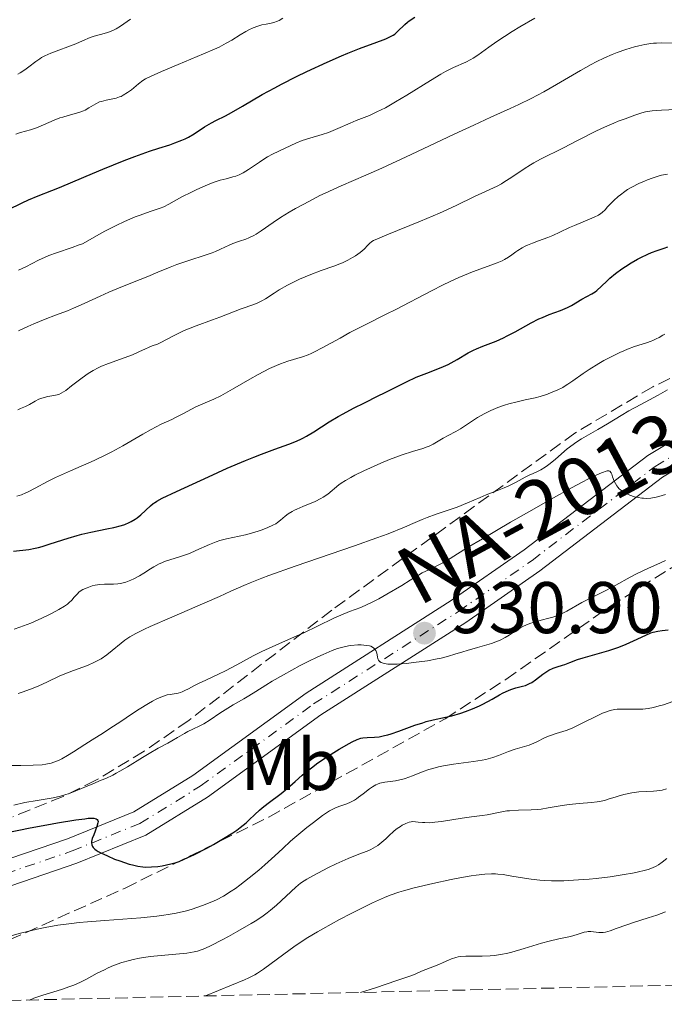
# Model space of a CAD drawing. Units: metres. Extents: x 654684 to 658142, y 4753309 to 4755700.
# Drawn here: x 656659 to 656748, y 4753352 to 4753487 of the extents above; entities that cross this region are included whole.
import ezdxf
from ezdxf.enums import TextEntityAlignment as Align

# ---------------------------------------------------------------- set-up
doc = ezdxf.new("R2010")
doc.units = ezdxf.units.M
doc.header["$MEASUREMENT"] = 0
doc.linetypes.add('DGN Style 3', pattern=[2.435891, 1.739922, -0.695969])
doc.linetypes.add('DGN Style 4', pattern=[2.785615, 1.391938, -0.695969, 0.00174, -0.695969])
for name, color, linetype, lineweight in [('Carretera', 9, 'Continuous', 0), ('Cota de punto acotado terreno', 7, 'Continuous', 0), ('Curva de nivel directora', 30, 'Continuous', 30), ('Curva de nivel intermedia', 30, 'Continuous', 0), ('Eje de carretera', 7, 'DGN Style 4', 0), ('Etiqueta de uso rústico', 92, 'Continuous', 0), ('Línea blanca (vial)', 7, 'Continuous', 13), ('Punto acotado terreno (símbolo)', 7, 'Continuous', 0), ('Texto de Carretera Red Local', 1, 'Continuous', 0), ('Zona arbolada', 92, 'DGN Style 3', 0)]:
    doc.layers.add(name, color=color, linetype=linetype, lineweight=lineweight)
doc.styles.add('Style-Arial', font='arial.ttf')

# ---------------------------------------------------------------- blocks, each defined once
blk = doc.blocks.new('5PATER')
at = {"layer": 'Punto acotado terreno (símbolo)', "linetype": 'Continuous', "lineweight": 0}
h = blk.add_hatch(color=51, dxfattribs=at)
edge = h.paths.add_edge_path()
edge.add_ellipse((0, 0), major_axis=(-0.11, -0.111), ratio=0.999422, start_angle=0, end_angle=360)

msp = doc.modelspace()

# ---------------------------------------------------------------- linework, layer by layer
at = {"layer": 'Carretera', "color": 9, "linetype": 'Continuous', "lineweight": 0}
for points in [[(656640.45, 4753365.97, 921.85), (656665.95, 4753374.69, 924.55), (656675.05, 4753378.38, 925.28), (656683.14, 4753383.37, 926.42), (656698.65, 4753394.63, 928.16), (656718.54, 4753407.34, 930.72), (656728.57, 4753414.29, 932.53), (656745.49, 4753427.21, 935.16), (656751.89, 4753431.06, 936.01), (656758.78, 4753434.05, 936.79), (656765.93, 4753436.06, 937.48), (656800.88, 4753442.85, 940.55), (656836.28, 4753450.47, 944.31)], [(656837.08, 4753446.96, 944.31), (656801.6, 4753439.33, 940.55), (656766.76, 4753432.56, 937.48), (656759.99, 4753430.65, 936.79), (656753.54, 4753427.85, 936.01), (656747.52, 4753424.23, 935.16), (656730.7, 4753411.38, 932.53), (656720.53, 4753404.34, 930.72), (656700.68, 4753391.66, 928.16), (656685.14, 4753380.38, 926.42), (656676.68, 4753375.17, 925.28), (656667.21, 4753371.32, 924.55), (656641.64, 4753362.58, 921.85)]]:
    msp.add_polyline3d(points, dxfattribs=at)
at = {"layer": 'Curva de nivel directora', "color": 30, "linetype": 'Continuous', "lineweight": 30, "flags": 128}
for points, elevation in [([(656679.96, 4753469.81), (656680.66, 4753470.05), (656681.63, 4753470.43), (656682.08, 4753470.63), (656682.52, 4753470.85), (656683.32, 4753471.31), (656684.73, 4753472.24), (656685.36, 4753472.64), (656685.66, 4753472.82), (656686.26, 4753473.12), (656687.58, 4753473.77), (656688.4, 4753474.2), (656689.92, 4753475.09), (656692.63, 4753476.68), (656694.34, 4753477.62), (656695.29, 4753478.12), (656697.32, 4753479.15), (656698.74, 4753479.84), (656701.54, 4753481.14), (656703.49, 4753481.99), (656704.37, 4753482.36), (656705.95, 4753482.97), (656708.36, 4753483.85), (656709.22, 4753484.17), (656709.57, 4753484.31), (656710.14, 4753484.57), (656710.57, 4753484.81), (656710.8, 4753484.97), (656711.2, 4753485.31), (656712.17, 4753486.26), (656712.57, 4753486.6), (656712.8, 4753486.77), (656713.58, 4753487.27)], 975), ([(656657.77, 4753460.9), (656659.7, 4753461.84), (656660.6, 4753462.26), (656661.92, 4753462.81), (656663.8, 4753463.53), (656664.86, 4753463.95), (656666.66, 4753464.7), (656669.36, 4753465.87), (656670.8, 4753466.47), (656673.72, 4753467.64), (656675.16, 4753468.18), (656677.2, 4753468.9), (656678.44, 4753469.31), (656679.96, 4753469.81)], 975), ([(656690.34, 4753426.52), (656691.49, 4753427), (656692.54, 4753427.41), (656694.34, 4753428.08), (656696.27, 4753428.78), (656697.09, 4753429.09), (656697.84, 4753429.41), (656698.19, 4753429.58), (656698.71, 4753429.85), (656699.72, 4753430.45), (656701.83, 4753431.82), (656703.05, 4753432.56), (656703.72, 4753432.94), (656705.15, 4753433.7), (656706.64, 4753434.45), (656708.54, 4753435.37), (656709.41, 4753435.8), (656712.42, 4753437.32), (656713.75, 4753437.94), (656715.2, 4753438.51), (656717.19, 4753439.29), (656718.11, 4753439.7), (656718.54, 4753439.92), (656719.35, 4753440.37), (656720.86, 4753441.26), (656721.62, 4753441.66), (656722.02, 4753441.84), (656722.86, 4753442.18), (656724.7, 4753442.88), (656725.71, 4753443.32), (656726.24, 4753443.59), (656727.33, 4753444.17), (656729.53, 4753445.39), (656730.56, 4753445.92), (656731.05, 4753446.14), (656731.96, 4753446.52), (656733.53, 4753447.08), (656734.19, 4753447.34), (656734.49, 4753447.48), (656735.04, 4753447.77), (656736.47, 4753448.62), (656737.82, 4753449.35), (656738.27, 4753449.65), (656738.49, 4753449.82), (656739.16, 4753450.43), (656739.86, 4753451.12), (656740.29, 4753451.51), (656741.08, 4753452.16), (656741.94, 4753452.79), (656742.42, 4753453.12), (656743.22, 4753453.61), (656744.08, 4753454.1), (656744.54, 4753454.34), (656745.5, 4753454.8), (656746, 4753455.01), (656746.78, 4753455.32), (656747.74, 4753455.64), (656748.26, 4753455.79)], 950), ([(656658.55, 4753414.08), (656660.65, 4753414.33), (656661.5, 4753414.49), (656661.97, 4753414.6), (656662.47, 4753414.74), (656663.57, 4753415.08), (656666.02, 4753415.89), (656667.28, 4753416.26), (656667.9, 4753416.43), (656669.12, 4753416.71), (656671.34, 4753417.16), (656672.28, 4753417.36), (656673.33, 4753417.62), (656673.78, 4753417.76), (656674.39, 4753418.01), (656674.67, 4753418.15), (656675.21, 4753418.48), (656675.47, 4753418.67), (656675.98, 4753419.09), (656677.32, 4753420.33), (656677.66, 4753420.61), (656677.85, 4753420.74), (656678.19, 4753420.95), (656678.92, 4753421.34), (656680.86, 4753422.27), (656685.27, 4753424.3), (656687.84, 4753425.45), (656690.34, 4753426.52)], 950), ([(656722.42, 4753392.91), (656722.87, 4753393.13), (656724.14, 4753393.82), (656725.17, 4753394.42), (656725.66, 4753394.68), (656726.38, 4753395.02), (656726.73, 4753395.15), (656727.42, 4753395.35), (656728.3, 4753395.58), (656728.72, 4753395.7), (656729.11, 4753395.85), (656729.3, 4753395.94), (656729.58, 4753396.09), (656730.11, 4753396.45), (656731.13, 4753397.26), (656731.66, 4753397.62), (656731.93, 4753397.78), (656732.51, 4753398.04), (656733.08, 4753398.25), (656733.81, 4753398.48), (656734.14, 4753398.58), (656734.81, 4753398.84), (656735.88, 4753399.24), (656736.66, 4753399.49), (656740.14, 4753400.49), (656741.39, 4753400.9), (656741.98, 4753401.12), (656742.54, 4753401.34), (656743.54, 4753401.79), (656745.21, 4753402.6), (656745.91, 4753402.9), (656746.23, 4753403.01), (656746.86, 4753403.15), (656747.46, 4753403.24), (656748.31, 4753403.33)], 925), ([(656657.46, 4753375.5), (656660.8, 4753376.17), (656663.1, 4753376.6), (656664.57, 4753376.85), (656667.09, 4753377.26), (656668.3, 4753377.43), (656668.77, 4753377.48), (656669.32, 4753377.5), (656669.53, 4753377.49), (656669.85, 4753377.43), (656670, 4753377.34), (656670.09, 4753377.2), (656670.12, 4753377.05), (656670.1, 4753376.85), (656669.98, 4753376.37), (656669.54, 4753375.24), (656669.34, 4753374.7), (656669.24, 4753374.29), (656669.23, 4753374.11), (656669.26, 4753373.85), (656669.37, 4753373.61), (656669.46, 4753373.49), (656669.7, 4753373.25), (656669.87, 4753373.13), (656670.16, 4753372.94), (656670.52, 4753372.74), (656671.4, 4753372.32), (656672.4, 4753371.9), (656673.09, 4753371.64), (656674.4, 4753371.21), (656674.83, 4753371.09), (656675.6, 4753370.92), (656676.26, 4753370.83), (656676.67, 4753370.8), (656677.45, 4753370.82), (656678.33, 4753370.9), (656678.93, 4753370.99), (656680.09, 4753371.23), (656680.84, 4753371.44), (656681.25, 4753371.58), (656681.95, 4753371.86), (656683.36, 4753372.52), (656685.03, 4753373.4), (656685.95, 4753373.91), (656687.34, 4753374.72), (656688.61, 4753375.51), (656689.16, 4753375.88), (656689.63, 4753376.23), (656690.41, 4753376.87), (656690.84, 4753377.26), (656691.61, 4753378.02), (656692.24, 4753378.61), (656692.61, 4753378.92), (656693.43, 4753379.56), (656695.22, 4753380.9), (656696.06, 4753381.57), (656697.17, 4753382.53), (656698.13, 4753383.39), (656698.65, 4753383.84), (656699.56, 4753384.55), (656700.08, 4753384.93), (656701.23, 4753385.72), (656702.43, 4753386.49), (656703.2, 4753386.96), (656704.57, 4753387.74), (656704.98, 4753387.96), (656705.64, 4753388.27), (656706.16, 4753388.45), (656706.45, 4753388.52), (656707.01, 4753388.56), (656708.01, 4753388.59), (656708.66, 4753388.66), (656709.42, 4753388.81), (656709.86, 4753388.92), (656710.33, 4753389.06), (656711.37, 4753389.42), (656713.58, 4753390.24), (656714.64, 4753390.59), (656715.13, 4753390.74), (656716.06, 4753390.97), (656717.77, 4753391.33), (656718.64, 4753391.53), (656719.88, 4753391.9), (656720.52, 4753392.12), (656721.48, 4753392.49), (656722.42, 4753392.91)], 925)]:
    msp.add_lwpolyline(points, dxfattribs=dict(at, elevation=elevation))
at = {"layer": 'Curva de nivel intermedia', "color": 30, "linetype": 'Continuous', "lineweight": 0, "flags": 128}
for points, elevation in [([(656658.84, 4753471.25), (656659.48, 4753471.46), (656660.84, 4753471.83), (656661.55, 4753472.06), (656661.91, 4753472.2), (656662.63, 4753472.51), (656664.13, 4753473.17), (656664.89, 4753473.47), (656665.28, 4753473.6), (656666.05, 4753473.82), (656667.49, 4753474.21), (656668.11, 4753474.43), (656668.38, 4753474.56), (656668.88, 4753474.85), (656669.49, 4753475.24), (656669.81, 4753475.43), (656670.32, 4753475.66), (656670.61, 4753475.75), (656671.25, 4753475.91), (656672.15, 4753476.09), (656672.61, 4753476.2), (656673.06, 4753476.35), (656673.28, 4753476.43), (656673.59, 4753476.58), (656674.18, 4753476.94), (656674.72, 4753477.34), (656675.68, 4753478.15), (656676.28, 4753478.6), (656676.63, 4753478.82), (656677.3, 4753479.17), (656678.83, 4753479.86), (656681.13, 4753480.81), (656684.6, 4753482.24), (656686.1, 4753482.9), (656686.72, 4753483.19), (656687.71, 4753483.7), (656688.46, 4753484.13), (656689.6, 4753484.86), (656690.37, 4753485.31), (656690.78, 4753485.53), (656691.4, 4753485.82), (656692.01, 4753486.06), (656692.31, 4753486.15), (656692.6, 4753486.23), (656693.16, 4753486.34), (656693.87, 4753486.47), (656694.21, 4753486.55), (656694.71, 4753486.72), (656694.95, 4753486.84), (656695.44, 4753487.13)], 980), ([(656659.11, 4753479.49), (656659.46, 4753479.67), (656660.1, 4753480.06), (656660.65, 4753480.46), (656661.58, 4753481.19), (656662.12, 4753481.58), (656662.39, 4753481.74), (656662.83, 4753481.98), (656663.65, 4753482.34), (656667.06, 4753483.63), (656667.98, 4753484.03), (656669.04, 4753484.49), (656669.58, 4753484.68), (656670.46, 4753484.92), (656671.29, 4753485.14), (656671.71, 4753485.28), (656672.32, 4753485.53), (656672.62, 4753485.68), (656673.2, 4753486.05), (656674.57, 4753487)], 985), ([(656659.24, 4753452.63), (656660.23, 4753453.08), (656661.97, 4753453.98), (656662.88, 4753454.41), (656663.37, 4753454.61), (656664.43, 4753454.99), (656666.58, 4753455.7), (656667.54, 4753456.06), (656667.97, 4753456.24), (656668.74, 4753456.63), (656670.21, 4753457.48), (656671.06, 4753457.96), (656672.61, 4753458.74), (656673.74, 4753459.26), (656675.23, 4753459.9), (656675.92, 4753460.17), (656677.27, 4753460.65), (656678.63, 4753461.1), (656679.16, 4753461.3), (656679.84, 4753461.64), (656680.89, 4753462.24), (656681.63, 4753462.65), (656682.94, 4753463.3), (656683.68, 4753463.65), (656684.83, 4753464.16), (656685.93, 4753464.61), (656686.44, 4753464.79), (656686.89, 4753464.93), (656687.69, 4753465.15), (656688.59, 4753465.38), (656689.02, 4753465.51), (656689.45, 4753465.68), (656689.67, 4753465.78), (656690.01, 4753465.96), (656690.74, 4753466.4), (656692.26, 4753467.43), (656693.01, 4753467.92), (656693.37, 4753468.13), (656694.05, 4753468.49), (656695.79, 4753469.31), (656697.24, 4753470.02), (656698.09, 4753470.36), (656699.17, 4753470.7), (656700.83, 4753471.2), (656701.7, 4753471.5), (656702.98, 4753472.01), (656704.67, 4753472.75), (656705.52, 4753473.11), (656707.32, 4753473.83), (656708.35, 4753474.29), (656709.54, 4753474.88), (656710.2, 4753475.25), (656710.93, 4753475.67), (656712.48, 4753476.61), (656715.69, 4753478.61), (656717.13, 4753479.47), (656717.77, 4753479.82), (656718.88, 4753480.37), (656720.57, 4753481.13), (656721.24, 4753481.47), (656721.56, 4753481.65), (656722.18, 4753482.07), (656723.72, 4753483.19), (656724.8, 4753483.94), (656726.92, 4753485.3), (656727.96, 4753485.94), (656730.01, 4753487.15)], 970), ([(656659.2, 4753444.3), (656660.48, 4753444.88), (656661.31, 4753445.24), (656662.86, 4753445.88), (656664.29, 4753446.43), (656665.93, 4753447.05), (656666.78, 4753447.4), (656668.21, 4753448.04), (656670.4, 4753449.06), (656671.6, 4753449.59), (656673.47, 4753450.36), (656675.89, 4753451.31), (656676.96, 4753451.74), (656678.33, 4753452.32), (656680.01, 4753453.03), (656680.94, 4753453.38), (656682.57, 4753453.93), (656684.81, 4753454.65), (656685.79, 4753455), (656686.21, 4753455.16), (656686.93, 4753455.47), (656688.08, 4753456.02), (656688.62, 4753456.26), (656689.51, 4753456.57), (656690.37, 4753456.86), (656690.81, 4753457.04), (656691.48, 4753457.36), (656691.82, 4753457.55), (656692.51, 4753458), (656694.13, 4753459.15), (656695.14, 4753459.82), (656696.34, 4753460.56), (656697.21, 4753461.07), (656699.1, 4753462.09), (656700.55, 4753462.83), (656701.28, 4753463.18), (656703.45, 4753464.16), (656706.85, 4753465.63), (656709.04, 4753466.6), (656713.07, 4753468.47), (656718.94, 4753471.23), (656721.65, 4753472.49), (656723.99, 4753473.56), (656726.63, 4753474.76), (656727.82, 4753475.32), (656729.53, 4753476.16), (656730.38, 4753476.6), (656731.24, 4753477.06), (656732.97, 4753478.04), (656736.27, 4753479.97), (656737.74, 4753480.79), (656738.4, 4753481.15), (656739.58, 4753481.73), (656740.63, 4753482.19), (656741.28, 4753482.44), (656742.49, 4753482.86), (656743.67, 4753483.2), (656744.25, 4753483.35), (656745.09, 4753483.53), (656745.9, 4753483.66), (656746.29, 4753483.7), (656746.67, 4753483.74), (656747.38, 4753483.76), (656749.25, 4753483.72)], 965), ([(656665.09, 4753435.75), (656665.69, 4753436.14), (656666.49, 4753436.75), (656667.76, 4753437.73), (656668.44, 4753438.21), (656668.78, 4753438.43), (656669.45, 4753438.84), (656670.14, 4753439.21), (656670.6, 4753439.43), (656671.56, 4753439.84), (656674.83, 4753441.02), (656675.71, 4753441.4), (656676.65, 4753441.85), (656677.04, 4753442.02), (656677.56, 4753442.22), (656678.28, 4753442.48), (656678.71, 4753442.68), (656679.53, 4753443.12), (656680.46, 4753443.62), (656681, 4753443.9), (656681.94, 4753444.32), (656683.56, 4753444.98), (656685.81, 4753445.79), (656686.81, 4753446.16), (656689.75, 4753447.33), (656691.48, 4753447.9), (656692.04, 4753448.12), (656692.32, 4753448.25), (656692.58, 4753448.39), (656693.1, 4753448.7), (656694.26, 4753449.46), (656694.97, 4753449.91), (656696.12, 4753450.55), (656696.76, 4753450.88), (656697.76, 4753451.36), (656699.28, 4753452.02), (656700.72, 4753452.55), (656702.47, 4753453.16), (656703.27, 4753453.47), (656703.65, 4753453.63), (656704.37, 4753453.97), (656705.02, 4753454.33), (656705.41, 4753454.57), (656706.06, 4753455.03), (656706.6, 4753455.5), (656707.1, 4753456.03), (656707.32, 4753456.25), (656707.66, 4753456.52), (656707.91, 4753456.66), (656708.43, 4753456.91), (656709.74, 4753457.46), (656714.33, 4753459.32), (656716.92, 4753460.42), (656719.24, 4753461.48), (656721.75, 4753462.71), (656722.74, 4753463.18), (656724.83, 4753464.14), (656725.44, 4753464.46), (656725.76, 4753464.66), (656726.87, 4753465.37), (656728.55, 4753466.5), (656729.43, 4753467.06), (656729.88, 4753467.32), (656730.79, 4753467.81), (656733.93, 4753469.36), (656735.88, 4753470.36), (656738.47, 4753471.69), (656739.58, 4753472.23), (656740.84, 4753472.78), (656741.45, 4753473.01), (656742.1, 4753473.24), (656742.39, 4753473.34), (656743.74, 4753473.87), (656744.69, 4753474.17), (656745.17, 4753474.29), (656745.48, 4753474.35), (656746.08, 4753474.43), (656747.39, 4753474.54), (656749.38, 4753474.62)], 960), ([(656700.85, 4753441.95), (656703.3, 4753443.31), (656704.66, 4753444.06), (656706.82, 4753445.17), (656709.65, 4753446.58), (656710.94, 4753447.22), (656715.83, 4753449.8), (656717.46, 4753450.6), (656718.32, 4753451.01), (656719.61, 4753451.6), (656721.47, 4753452.38), (656723.09, 4753452.99), (656724.85, 4753453.62), (656725.55, 4753453.91), (656725.86, 4753454.06), (656726.4, 4753454.38), (656726.86, 4753454.7), (656727.41, 4753455.11), (656727.67, 4753455.3), (656728.27, 4753455.68), (656728.7, 4753455.9), (656729.01, 4753456.04), (656729.67, 4753456.31), (656730.53, 4753456.62), (656731.81, 4753457.08), (656732.46, 4753457.34), (656733.46, 4753457.8), (656734.78, 4753458.44), (656735.44, 4753458.75), (656738.14, 4753459.86), (656738.72, 4753460.15), (656739.04, 4753460.36), (656739.23, 4753460.52), (656739.64, 4753460.9), (656739.98, 4753461.27), (656740.54, 4753461.86), (656740.86, 4753462.18), (656741.42, 4753462.69), (656741.74, 4753462.95), (656742.37, 4753463.41), (656742.72, 4753463.65), (656743.3, 4753463.99), (656744.29, 4753464.5), (656745.03, 4753464.83), (656745.44, 4753464.99), (656746.08, 4753465.22), (656746.92, 4753465.48), (656747.39, 4753465.61), (656748.19, 4753465.77)], 955), ([(656676.4, 4753411.1), (656677.31, 4753411.66), (656677.79, 4753411.95), (656678.52, 4753412.34), (656678.89, 4753412.51), (656679.25, 4753412.66), (656679.97, 4753412.91), (656681.44, 4753413.35), (656682.24, 4753413.62), (656682.66, 4753413.79), (656683.54, 4753414.18), (656685.39, 4753415.02), (656686.33, 4753415.38), (656686.8, 4753415.54), (656687.72, 4753415.79), (656690.32, 4753416.34), (656691.49, 4753416.65), (656692.2, 4753416.88), (656692.64, 4753417.03), (656693.41, 4753417.33), (656694.1, 4753417.65), (656694.48, 4753417.86), (656694.71, 4753418.01), (656695.14, 4753418.33), (656695.8, 4753418.9), (656696.21, 4753419.21), (656696.73, 4753419.54), (656697.05, 4753419.7), (656697.4, 4753419.87), (656698.19, 4753420.21), (656699.89, 4753420.92), (656700.66, 4753421.3), (656701, 4753421.5), (656701.61, 4753421.92), (656703.16, 4753423.2), (656703.44, 4753423.4), (656704.06, 4753423.8), (656704.77, 4753424.21), (656705.31, 4753424.5), (656706.56, 4753425.11), (656708.88, 4753426.15), (656710.1, 4753426.66), (656711.81, 4753427.32), (656713.22, 4753427.76), (656714.67, 4753428.18), (656715.26, 4753428.39), (656715.54, 4753428.5), (656716.06, 4753428.76), (656717.45, 4753429.58), (656718.14, 4753429.95), (656719.19, 4753430.51), (656719.81, 4753430.88), (656722.15, 4753432.4), (656723.05, 4753432.92), (656723.51, 4753433.16), (656723.98, 4753433.38), (656724.93, 4753433.78), (656725.86, 4753434.1), (656726.46, 4753434.29), (656727.58, 4753434.58), (656728.69, 4753434.82), (656730.04, 4753435.11), (656730.74, 4753435.3), (656731.75, 4753435.63), (656732.27, 4753435.83), (656733.06, 4753436.17), (656733.83, 4753436.55), (656734.19, 4753436.76), (656734.55, 4753436.97), (656735.22, 4753437.43), (656736.64, 4753438.44), (656737.47, 4753439.01), (656738.77, 4753439.81), (656739.48, 4753440.21), (656740.57, 4753440.8), (656741.67, 4753441.33), (656742.2, 4753441.56), (656742.72, 4753441.77), (656743.68, 4753442.13), (656745.31, 4753442.66), (656745.94, 4753442.88), (656746.2, 4753442.98), (656746.65, 4753443.18), (656747.04, 4753443.39), (656747.54, 4753443.69), (656747.83, 4753443.86)], 945), ([(656658.99, 4753421.64), (656659.62, 4753421.83), (656660.23, 4753422.07), (656660.54, 4753422.21), (656661.52, 4753422.74), (656663.19, 4753423.66), (656664.3, 4753424.2), (656666.36, 4753425.12), (656669.57, 4753426.53), (656671.21, 4753427.31), (656672.01, 4753427.72), (656673.54, 4753428.55), (656676.27, 4753430.12), (656677.4, 4753430.77), (656678.8, 4753431.49), (656680.23, 4753432.16), (656680.85, 4753432.45), (656681.75, 4753432.93), (656682.94, 4753433.57), (656683.55, 4753433.87), (656684.51, 4753434.28), (656685.47, 4753434.69), (656686.02, 4753434.93), (656686.94, 4753435.38), (656688.57, 4753436.29), (656690.95, 4753437.66), (656692.1, 4753438.31), (656693.65, 4753439.12), (656694.57, 4753439.54), (656695.13, 4753439.78), (656696.14, 4753440.14), (656698.16, 4753440.71), (656698.92, 4753440.99), (656699.34, 4753441.18), (656699.81, 4753441.4), (656700.85, 4753441.95)], 955), ([(656659.11, 4753433.49), (656659.5, 4753433.64), (656660.16, 4753433.93), (656660.71, 4753434.2), (656661.52, 4753434.66), (656662.02, 4753434.93), (656662.27, 4753435.03), (656662.75, 4753435.18), (656663.23, 4753435.29), (656664.07, 4753435.42), (656664.53, 4753435.52), (656664.75, 4753435.59), (656665.09, 4753435.75)], 960), ([(656714.57, 4753418.43), (656715.26, 4753418.71), (656716.5, 4753419.15), (656718.4, 4753419.79), (656719.37, 4753420.15), (656720.78, 4753420.71), (656722.52, 4753421.46), (656723.32, 4753421.8), (656724.43, 4753422.23), (656725.8, 4753422.76), (656726.46, 4753423.05), (656727.43, 4753423.55), (656728.68, 4753424.22), (656729.25, 4753424.51), (656729.79, 4753424.76), (656730.49, 4753425.07), (656730.85, 4753425.25), (656731.44, 4753425.61), (656731.76, 4753425.84), (656732.11, 4753426.1), (656732.85, 4753426.72), (656734.46, 4753428.1), (656735.26, 4753428.73), (656735.64, 4753429.01), (656736.39, 4753429.49), (656738.67, 4753430.76), (656739.96, 4753431.53), (656741.87, 4753432.71), (656742.91, 4753433.32), (656744.55, 4753434.21), (656746.94, 4753435.48), (656748.22, 4753436.2)], 940), ([(656712.91, 4753410.11), (656714.04, 4753410.82), (656714.57, 4753411.12), (656715.46, 4753411.56), (656716.74, 4753412.17), (656717.38, 4753412.5), (656718.4, 4753413.11), (656720.79, 4753414.58), (656722.84, 4753415.81), (656726.68, 4753418.05), (656728.87, 4753419.31), (656732.17, 4753421.18), (656735.15, 4753422.84), (656736.4, 4753423.51), (656737.44, 4753424.05), (656738.01, 4753424.34), (656738.93, 4753424.76), (656739.28, 4753424.9), (656739.81, 4753425.06), (656739.94, 4753425.09), (656740.15, 4753425.09), (656740.29, 4753425.04), (656740.48, 4753424.83), (656740.55, 4753424.67), (656740.68, 4753424.28), (656740.9, 4753423.67), (656741.05, 4753423.35), (656741.25, 4753423.03), (656741.37, 4753422.88), (656741.58, 4753422.66), (656741.74, 4753422.52), (656742.1, 4753422.25), (656742.3, 4753422.13), (656742.73, 4753421.91), (656743.04, 4753421.77), (656743.69, 4753421.56), (656744.2, 4753421.43), (656744.67, 4753421.36), (656744.91, 4753421.34), (656745.3, 4753421.33), (656745.92, 4753421.37), (656746.63, 4753421.5), (656747.03, 4753421.6), (656747.92, 4753421.88)], 935), ([(656659.17, 4753394.61), (656659.85, 4753394.82), (656661.22, 4753395.34), (656661.99, 4753395.65), (656663.09, 4753396.13), (656664.9, 4753396.99), (656665.92, 4753397.42), (656666.77, 4753397.73), (656668.03, 4753398.19), (656668.68, 4753398.44), (656669.65, 4753398.87), (656670.11, 4753399.11), (656670.54, 4753399.36), (656671.35, 4753399.9), (656672.07, 4753400.47), (656673.31, 4753401.51), (656673.79, 4753401.9), (656674.05, 4753402.08), (656674.48, 4753402.36), (656675.32, 4753402.83), (656676.51, 4753403.41), (656677.27, 4753403.76), (656680.25, 4753405.07), (656684.78, 4753407.02), (656686.77, 4753407.89), (656688.35, 4753408.6), (656690.11, 4753409.39), (656691, 4753409.77), (656692.57, 4753410.39), (656693.52, 4753410.75), (656697.14, 4753412.04), (656705.27, 4753414.84), (656708.33, 4753415.92), (656709.88, 4753416.49), (656712.12, 4753417.37), (656713.28, 4753417.87), (656714.57, 4753418.43)], 940), ([(656711.13, 4753398.63), (656712.41, 4753398.72), (656713.36, 4753398.82), (656715.28, 4753399.08), (656716.6, 4753399.32), (656717.18, 4753399.44), (656718.18, 4753399.69), (656719.05, 4753399.96), (656720.15, 4753400.31), (656720.72, 4753400.49), (656722.13, 4753400.9), (656723.43, 4753401.27), (656724.05, 4753401.46), (656724.9, 4753401.76), (656725.28, 4753401.92), (656725.93, 4753402.26), (656726.49, 4753402.59), (656727.43, 4753403.23), (656728.03, 4753403.61), (656728.35, 4753403.78), (656728.86, 4753404.02), (656729.44, 4753404.24), (656729.76, 4753404.34), (656730.86, 4753404.63), (656731.93, 4753404.91), (656732.48, 4753405.07), (656733.28, 4753405.36), (656733.66, 4753405.52), (656734.39, 4753405.88), (656736.44, 4753407.05), (656737.45, 4753407.57), (656738.92, 4753408.29), (656739.73, 4753408.7), (656741.1, 4753409.45), (656743.06, 4753410.54), (656744.06, 4753411.05), (656745.52, 4753411.73), (656747.23, 4753412.49), (656747.93, 4753412.83)], 930), ([(656658.36, 4753384.73), (656659.55, 4753384.73), (656661.23, 4753384.76), (656662.45, 4753384.83), (656662.97, 4753384.9), (656663.7, 4753385.06), (656664.41, 4753385.3), (656664.78, 4753385.46), (656665.15, 4753385.65), (656665.94, 4753386.09), (656666.74, 4753386.58), (656668.29, 4753387.59), (656669.33, 4753388.24), (656670.89, 4753389.22), (656671.88, 4753389.87), (656673.09, 4753390.68), (656674.87, 4753391.87), (656675.77, 4753392.46), (656677.04, 4753393.24), (656677.6, 4753393.56), (656678.11, 4753393.82), (656678.42, 4753393.97), (656678.96, 4753394.19), (656679.62, 4753394.4), (656679.99, 4753394.47), (656680.58, 4753394.56), (656681.12, 4753394.65), (656681.44, 4753394.74), (656681.64, 4753394.81), (656682.04, 4753394.99), (656682.52, 4753395.24), (656683.34, 4753395.69), (656683.89, 4753395.96), (656684.92, 4753396.43), (656686.64, 4753397.22), (656687.61, 4753397.7), (656689.16, 4753398.53), (656691.4, 4753399.74), (656692.6, 4753400.35), (656694.48, 4753401.22), (656697.06, 4753402.35), (656698.35, 4753402.92), (656700.21, 4753403.81), (656702.44, 4753404.91), (656703.4, 4753405.34), (656704.61, 4753405.82), (656706.14, 4753406.39), (656707.02, 4753406.77), (656707.52, 4753407.01), (656708.6, 4753407.57), (656709.73, 4753408.2), (656711.79, 4753409.4), (656712.91, 4753410.11)], 935), ([(656658.61, 4753403.39), (656659.39, 4753403.66), (656660.89, 4753404.24), (656662.41, 4753404.9), (656663.3, 4753405.32), (656663.84, 4753405.59), (656664.75, 4753406.09), (656665.53, 4753406.57), (656665.92, 4753406.85), (656666.14, 4753407.03), (656666.52, 4753407.37), (656666.87, 4753407.77), (656667.29, 4753408.26), (656667.5, 4753408.47), (656667.82, 4753408.72), (656668.06, 4753408.85), (656668.62, 4753409.09), (656669.33, 4753409.33), (656669.73, 4753409.44), (656670.36, 4753409.55), (656671.01, 4753409.57), (656671.86, 4753409.56), (656672.26, 4753409.56), (656672.84, 4753409.61), (656673.21, 4753409.67), (656673.92, 4753409.85), (656674.64, 4753410.12), (656675.05, 4753410.31), (656675.8, 4753410.72), (656676.4, 4753411.1)], 945), ([(656658.56, 4753379.3), (656660.1, 4753379.64), (656661.76, 4753379.93), (656663.97, 4753380.3), (656664.98, 4753380.52), (656665.44, 4753380.65), (656666.3, 4753380.93), (656667.09, 4753381.25), (656668.62, 4753381.9), (656669.42, 4753382.23), (656670.57, 4753382.69), (656671.18, 4753382.95), (656672.13, 4753383.39), (656672.62, 4753383.65), (656673.13, 4753383.93), (656674.17, 4753384.53), (656676.21, 4753385.81), (656677.14, 4753386.38), (656678.36, 4753387.08), (656679.69, 4753387.8), (656680.26, 4753388.1), (656681.04, 4753388.56), (656681.97, 4753389.12), (656682.42, 4753389.36), (656683.1, 4753389.69), (656684.07, 4753390.15), (656684.61, 4753390.44), (656685.5, 4753391), (656686.83, 4753391.89), (656687.54, 4753392.35), (656688.65, 4753393.02), (656690.11, 4753393.86), (656690.79, 4753394.27), (656691.74, 4753394.87), (656693.12, 4753395.75), (656693.98, 4753396.27), (656695.55, 4753397.17), (656697.85, 4753398.41), (656698.92, 4753398.96), (656700.26, 4753399.62), (656701.01, 4753399.95), (656702.24, 4753400.47), (656702.96, 4753400.74), (656703.31, 4753400.85), (656703.85, 4753401), (656704.45, 4753401.12), (656704.77, 4753401.17), (656705.73, 4753401.24), (656706.22, 4753401.25), (656706.92, 4753401.19), (656707.33, 4753401.11), (656707.51, 4753401.06), (656707.75, 4753400.95), (656707.94, 4753400.82), (656708.04, 4753400.72), (656708.19, 4753400.49), (656708.25, 4753400.37), (656708.33, 4753400.11), (656708.44, 4753399.6), (656708.5, 4753399.36), (656708.58, 4753399.18), (656708.64, 4753399.09), (656708.73, 4753398.98), (656708.93, 4753398.84), (656709.22, 4753398.73), (656709.4, 4753398.68), (656709.84, 4753398.63), (656710.11, 4753398.61), (656710.58, 4753398.61), (656711.13, 4753398.63)], 930), ([(656739.31, 4753391.88), (656739.69, 4753392.03), (656740.34, 4753392.26), (656740.92, 4753392.39), (656741.28, 4753392.44), (656742.03, 4753392.46), (656744.06, 4753392.42), (656744.8, 4753392.45), (656745.17, 4753392.48), (656745.54, 4753392.53), (656746.29, 4753392.67), (656747.08, 4753392.88), (656747.65, 4753393.05), (656748.92, 4753393.5)], 920), ([(656651.57, 4753359.51), (656659.51, 4753361.72), (656661.77, 4753362.28), (656662.88, 4753362.52), (656664.61, 4753362.82), (656666.5, 4753363.08), (656667.54, 4753363.2), (656668.66, 4753363.3), (656671.06, 4753363.48), (656675.98, 4753363.85), (656678.18, 4753364.07), (656679.15, 4753364.19), (656679.74, 4753364.29), (656680.83, 4753364.48), (656682.23, 4753364.81), (656683.04, 4753365.04), (656684.46, 4753365.52), (656685.74, 4753366.02), (656686.36, 4753366.31), (656687.33, 4753366.82), (656688.38, 4753367.48), (656688.95, 4753367.88), (656689.56, 4753368.32), (656690.85, 4753369.32), (656692.15, 4753370.39), (656692.97, 4753371.09), (656694.38, 4753372.33), (656695.45, 4753373.33), (656696.5, 4753374.33), (656697.1, 4753374.86), (656698.74, 4753376.22), (656699.65, 4753376.93), (656700.91, 4753377.87), (656701.88, 4753378.51), (656702.39, 4753378.8), (656702.7, 4753378.94), (656703.29, 4753379.16), (656704.22, 4753379.47), (656704.73, 4753379.68), (656705.27, 4753379.97), (656705.56, 4753380.15), (656705.85, 4753380.36), (656706.47, 4753380.84), (656707.33, 4753381.51), (656707.77, 4753381.81), (656708.21, 4753382.06), (656708.43, 4753382.17), (656708.77, 4753382.29), (656708.99, 4753382.35), (656709.45, 4753382.45), (656710.93, 4753382.64), (656711.48, 4753382.74), (656711.78, 4753382.82), (656712.23, 4753382.96), (656713.22, 4753383.32), (656714.7, 4753383.88), (656715.5, 4753384.17), (656716.35, 4753384.42), (656716.79, 4753384.54), (656717.47, 4753384.69), (656718.87, 4753384.92), (656721.59, 4753385.26), (656722.78, 4753385.44), (656723.31, 4753385.56), (656724.24, 4753385.82), (656725.03, 4753386.1), (656725.94, 4753386.47), (656726.38, 4753386.64), (656727.33, 4753386.95), (656728.6, 4753387.31), (656729.23, 4753387.53), (656730.18, 4753387.94), (656731.43, 4753388.54), (656732.04, 4753388.8), (656732.95, 4753389.11), (656734.3, 4753389.54), (656735.11, 4753389.85), (656736.51, 4753390.51), (656738.45, 4753391.48), (656739.31, 4753391.88)], 920), ([(656660.73, 4753352.58), (656661.31, 4753352.82), (656662.56, 4753353.25), (656665.11, 4753354.03), (656666.27, 4753354.42), (656666.79, 4753354.61), (656667.71, 4753355.02), (656668.53, 4753355.43), (656670.01, 4753356.24), (656670.99, 4753356.73), (656671.5, 4753356.97), (656672.26, 4753357.29), (656673.4, 4753357.7), (656674.42, 4753358.01), (656674.95, 4753358.13), (656675.8, 4753358.3), (656677.27, 4753358.52), (656682.29, 4753359.02), (656683.31, 4753359.17), (656683.75, 4753359.28), (656684.41, 4753359.5), (656684.77, 4753359.65), (656685.64, 4753360.06), (656687.14, 4753360.82), (656687.99, 4753361.28), (656689.31, 4753362), (656691.14, 4753363.06), (656691.66, 4753363.38), (656692.56, 4753363.97), (656693.32, 4753364.52), (656693.77, 4753364.88), (656694.61, 4753365.6), (656697.22, 4753368.03), (656697.9, 4753368.59), (656698.38, 4753368.91), (656698.74, 4753369.14), (656699.66, 4753369.66), (656701.64, 4753370.69), (656702.77, 4753371.24), (656704.44, 4753371.99), (656705.9, 4753372.57), (656707.01, 4753372.99), (656707.51, 4753373.2), (656708.18, 4753373.56), (656708.49, 4753373.76), (656709.05, 4753374.2), (656709.56, 4753374.66), (656710.19, 4753375.28), (656710.49, 4753375.56), (656710.71, 4753375.75), (656711.15, 4753376.1), (656711.57, 4753376.38), (656711.84, 4753376.54), (656712.32, 4753376.79), (656712.79, 4753376.96), (656713.07, 4753377.02), (656713.27, 4753377.03), (656713.67, 4753377.02), (656714.02, 4753376.97), (656714.6, 4753376.91), (656714.94, 4753376.89), (656715.56, 4753376.88), (656715.92, 4753376.9), (656716.32, 4753376.94), (656717.2, 4753377.05), (656720.05, 4753377.51), (656721.31, 4753377.68), (656722.78, 4753377.87), (656723.46, 4753377.98), (656725.47, 4753378.38), (656726.18, 4753378.49), (656726.56, 4753378.53), (656727.75, 4753378.59), (656729.49, 4753378.63), (656730.4, 4753378.7), (656730.87, 4753378.75), (656731.83, 4753378.9), (656733.75, 4753379.23), (656734.7, 4753379.37), (656736.07, 4753379.5), (656737.77, 4753379.63), (656738.54, 4753379.72), (656738.9, 4753379.78), (656739.57, 4753379.94), (656740.21, 4753380.13), (656741.01, 4753380.39), (656741.42, 4753380.51), (656742.23, 4753380.74), (656742.65, 4753380.84), (656743.29, 4753380.96), (656744.28, 4753381.1), (656745.33, 4753381.16), (656746.28, 4753381.22), (656746.76, 4753381.26), (656747.46, 4753381.36), (656748.08, 4753381.51)], 915), ([(656684.84, 4753353.13), (656688.4, 4753354.62), (656690.21, 4753355.35), (656690.82, 4753355.62), (656691.6, 4753356.02), (656691.99, 4753356.26), (656692.81, 4753356.81), (656695.58, 4753358.86), (656696.97, 4753359.86), (656697.71, 4753360.36), (656698.91, 4753361.14), (656700.22, 4753361.93), (656700.93, 4753362.34), (656703.22, 4753363.61), (656704.81, 4753364.43), (656705.85, 4753364.96), (656707.77, 4753365.89), (656709.42, 4753366.62), (656710.19, 4753366.93), (656711.38, 4753367.35), (656712.02, 4753367.55), (656713.45, 4753367.94), (656716.04, 4753368.56), (656718.52, 4753369.08), (656719.71, 4753369.31), (656721.3, 4753369.58), (656721.99, 4753369.69), (656723.14, 4753369.82), (656724.07, 4753369.86), (656724.62, 4753369.85), (656724.96, 4753369.83), (656725.65, 4753369.76), (656726.87, 4753369.57), (656728.61, 4753369.27), (656729.5, 4753369.13), (656730.68, 4753368.99), (656731.3, 4753368.94), (656732.29, 4753368.9), (656733.38, 4753368.9), (656733.98, 4753368.92), (656736, 4753369.03), (656737.45, 4753369.15), (656738.42, 4753369.25), (656740.32, 4753369.48), (656742.25, 4753369.76), (656743.38, 4753369.96), (656744.06, 4753370.1), (656745.2, 4753370.38), (656745.56, 4753370.48), (656746.16, 4753370.69), (656746.66, 4753370.92), (656746.95, 4753371.09), (656747.48, 4753371.46), (656748.11, 4753371.97)], 910), ([(656706.11, 4753353.62), (656708.15, 4753354.27), (656711.1, 4753355.24), (656712.87, 4753355.86), (656713.59, 4753356.14), (656714.45, 4753356.51), (656716.87, 4753357.46), (656717.42, 4753357.71), (656718.18, 4753358.05), (656718.57, 4753358.21), (656719.19, 4753358.4), (656719.51, 4753358.48), (656719.84, 4753358.53), (656720.54, 4753358.59), (656721.27, 4753358.61), (656722.28, 4753358.6), (656722.81, 4753358.61), (656723.88, 4753358.65), (656724.45, 4753358.7), (656725.35, 4753358.83), (656726.33, 4753359.02), (656726.86, 4753359.14), (656728.57, 4753359.63), (656730.91, 4753360.35), (656731.97, 4753360.66), (656733.31, 4753360.98), (656734.68, 4753361.26), (656735.23, 4753361.38), (656735.94, 4753361.6), (656736.76, 4753361.87), (656737.14, 4753361.94), (656737.33, 4753361.96), (656737.71, 4753361.95), (656738.77, 4753361.82), (656739.17, 4753361.81), (656739.38, 4753361.83), (656739.72, 4753361.89), (656740.34, 4753362.08), (656741.17, 4753362.38), (656742.63, 4753362.9), (656743.52, 4753363.19), (656745.57, 4753363.82), (656746.72, 4753364.2), (656747.92, 4753364.68)], 905)]:
    msp.add_lwpolyline(points, dxfattribs=dict(at, elevation=elevation))
at = {"layer": 'Eje de carretera', "color": 7, "linetype": 'DGN Style 4', "lineweight": 0}
msp.add_polyline3d([(656641.05, 4753364.28, 921.85), (656666.58, 4753373.01, 924.55), (656675.87, 4753376.78, 925.28), (656684.14, 4753381.88, 926.42), (656699.67, 4753393.15, 928.16), (656719.54, 4753405.84, 930.72), (656729.64, 4753412.84, 932.53), (656746.51, 4753425.72, 935.16), (656752.72, 4753429.46, 936.01), (656759.39, 4753432.35, 936.79), (656766.35, 4753434.31, 937.48), (656801.24, 4753441.09, 940.55), (656836.68, 4753448.72, 944.31)], dxfattribs=at)
at = {"layer": 'Línea blanca (vial)', "color": 7, "linetype": 'Continuous', "lineweight": 13}
for points in [[(656640.45, 4753365.97, 921.85), (656665.95, 4753374.69, 924.55), (656675.05, 4753378.38, 925.28), (656683.14, 4753383.37, 926.42), (656698.65, 4753394.63, 928.16), (656718.54, 4753407.34, 930.72), (656728.57, 4753414.29, 932.53), (656745.49, 4753427.21, 935.16), (656751.89, 4753431.06, 936.01), (656758.78, 4753434.05, 936.79), (656765.93, 4753436.06, 937.48), (656800.88, 4753442.85, 940.55), (656836.28, 4753450.47, 944.31)], [(656837.08, 4753446.96, 944.31), (656801.6, 4753439.33, 940.55), (656766.76, 4753432.56, 937.48), (656759.99, 4753430.65, 936.79), (656753.54, 4753427.85, 936.01), (656747.52, 4753424.23, 935.16), (656730.7, 4753411.38, 932.53), (656720.53, 4753404.34, 930.72), (656700.68, 4753391.66, 928.16), (656685.14, 4753380.38, 926.42), (656676.68, 4753375.17, 925.28), (656667.21, 4753371.32, 924.55), (656641.64, 4753362.58, 921.85)]]:
    msp.add_polyline3d(points, dxfattribs=at)
at = {"layer": 'Zona arbolada', "color": 92, "linetype": 'DGN Style 3', "lineweight": 0}
for points in [[(656847.17, 4753459.86, 957.54), (656832.4, 4753457.43, 956.46), (656786.74, 4753448.04, 953.2), (656769.62, 4753444.8, 951.07), (656757.65, 4753441.62, 949.35), (656752.92, 4753439.84, 948.74), (656746.17, 4753436.63, 947.94), (656735.51, 4753430.28, 946.69), (656702.2, 4753406.03, 942.32), (656682.56, 4753390.9, 939.01), (656676.45, 4753386.67, 938.04), (656669.81, 4753382.69, 937.1), (656665.32, 4753380.48, 936.53), (656658.42, 4753377.69, 935.68)], [(656847.17, 4753459.86, 957.54), (656832.4, 4753457.43, 956.46), (656786.74, 4753448.04, 953.2), (656769.62, 4753444.8, 951.07), (656757.65, 4753441.62, 949.35), (656752.92, 4753439.84, 948.74), (656746.17, 4753436.63, 947.94), (656735.51, 4753430.28, 946.69), (656702.2, 4753406.03, 942.32), (656682.56, 4753390.9, 939.01), (656676.45, 4753386.67, 938.04), (656669.81, 4753382.69, 937.1), (656665.32, 4753380.48, 936.53), (656658.42, 4753377.69, 935.68)], [(656657.96, 4753360.81, 926.6), (656673.82, 4753367.91, 928.58), (656693.52, 4753377.65, 930.69), (656717.71, 4753391.12, 932.69), (656726.04, 4753396.53, 933.64), (656740.29, 4753406.5, 935.45), (656748.73, 4753411.81, 936.55), (656756.57, 4753415.81, 937.56), (656765.9, 4753419.16, 938.99), (656775.53, 4753421.52, 940.49), (656788.07, 4753423.72, 942.04), (656805.41, 4753426.07, 943.48), (656825.26, 4753428.41, 944.52), (656849.94, 4753432.01, 945.25), (656878.4, 4753437.88, 945.22), (656888.16, 4753439.61, 945.4), (656903.03, 4753441.22, 945.8), (656925.46, 4753442.71, 946.78), (656942.86, 4753444.48, 947.97), (656950.27, 4753445.71, 948.61), (656957.63, 4753447.36, 949.36), (656963.91, 4753449.19, 950.08), (656970.82, 4753452, 951.11)], [(656657.96, 4753360.81, 926.6), (656673.82, 4753367.91, 928.58), (656693.52, 4753377.65, 930.69), (656717.71, 4753391.12, 932.69), (656726.04, 4753396.53, 933.64), (656740.29, 4753406.5, 935.45), (656748.73, 4753411.81, 936.55), (656756.57, 4753415.81, 937.56), (656765.9, 4753419.16, 938.99), (656775.53, 4753421.52, 940.49), (656788.07, 4753423.72, 942.04), (656805.41, 4753426.07, 943.48), (656825.26, 4753428.41, 944.52), (656849.94, 4753432.01, 945.25), (656878.4, 4753437.88, 945.22), (656888.16, 4753439.61, 945.4), (656903.03, 4753441.22, 945.8), (656925.46, 4753442.71, 946.78), (656942.86, 4753444.48, 947.97), (656950.27, 4753445.71, 948.61), (656957.63, 4753447.36, 949.36), (656963.91, 4753449.19, 950.08), (656970.82, 4753452, 951.11)], [(657102.8, 4753362.66, 882.41), (656634.67, 4753351.99, 924.1)]]:
    msp.add_polyline3d(points, dxfattribs=at)

# ---------------------------------------------------------------- block references
at = {"layer": 'Punto acotado terreno (símbolo)', "color": 7, "linetype": 'Continuous', "lineweight": 0, "xscale": 10, "yscale": 10, "zscale": 10}
msp.add_blockref('5PATER', (656714.88, 4753402.86, 930.9), dxfattribs=at)

# ---------------------------------------------------------------- texts
at = {"layer": 'Cota de punto acotado terreno', "color": 7, "linetype": 'Continuous', "lineweight": 0, "style": 'Style-Arial'}
msp.add_text('930.90', height=7, dxfattribs=at).set_placement((656718.38, 4753402.86, 930.9))
at = {"layer": 'Etiqueta de uso rústico', "color": 92, "linetype": 'Continuous', "lineweight": 0, "style": 'Style-Arial'}
msp.add_text('Mb', height=7, dxfattribs=at).set_placement((656696.47, 4753384.86, 926.29), align=Align.MIDDLE_CENTER)
at = {"layer": 'Texto de Carretera Red Local', "color": 1, "linetype": 'Continuous', "lineweight": 0, "style": 'Style-Arial'}
msp.add_text('NA-2013 Muskilda (Ermita)', height=8, rotation=28.3006, dxfattribs=at).set_placement((656771.36, 4753441.86, 940.28), align=Align.MIDDLE_CENTER)

doc.saveas('drawing.dxf')
